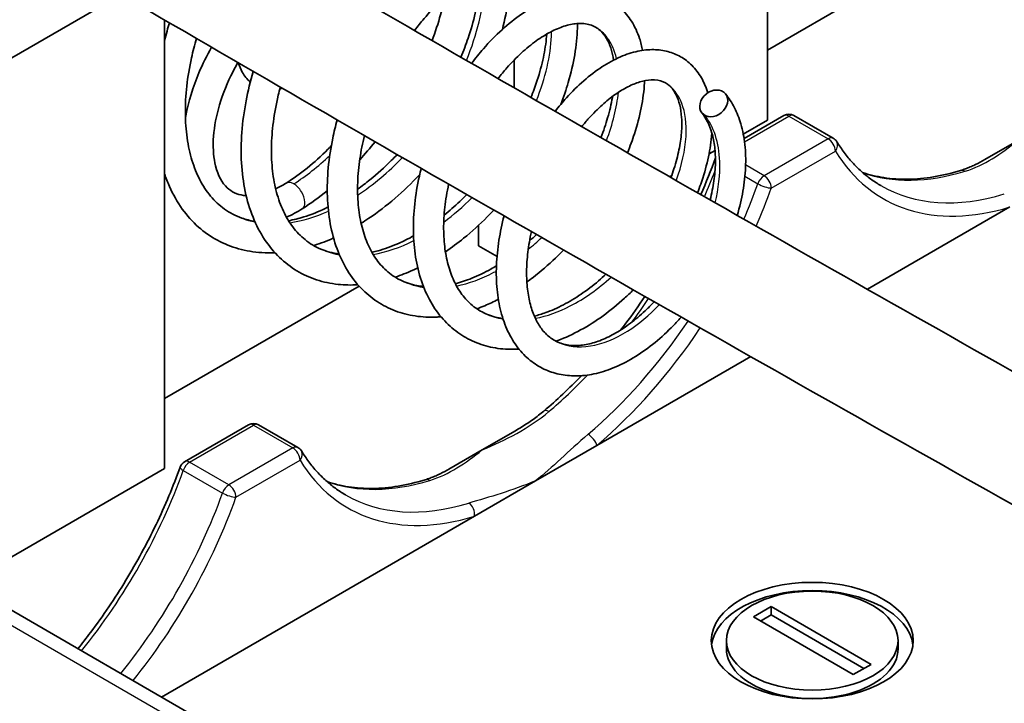
# Model space of a CAD drawing. Units: millimetres. Extents: x 1946 to 5104, y 1212 to 1774.
# Drawn here: x 2490 to 2509, y 1477 to 1490 of the extents above; entities that cross this region are included whole.
import ezdxf

# ---------------------------------------------------------------- set-up
doc = ezdxf.new("R2010")
doc.units = ezdxf.units.MM
doc.layers.add('Visible (ISO)', color=7, linetype='Continuous', lineweight=35)
doc.layers.add('Visible Narrow (ISO)', color=7, linetype='Continuous', lineweight=25)

msp = doc.modelspace()

# ---------------------------------------------------------------- linework, layer by layer
at = {"layer": 'Visible (ISO)'}
for p, q in [((2504.7654, 1488.1136), (2504.7654, 1497.8299)), ((2508.3009, 1491.5429), (2504.7654, 1489.5016)), ((2491.9555, 1490.5974), (2488.1484, 1488.3994)), ((2492.8153, 1481.2142), (2492.8153, 1490.0976)), ((2516.6033, 1462.9206), (2470.3316, 1489.6355)), ((2499.745, 1488.7521), (2499.745, 1489.3039)), ((2504.7654, 1488.1136), (2504.2835, 1487.8353)), ((2504.2987, 1487.7485), (2505.0875, 1488.2039)), ((2505.2875, 1488.2039), (2506.0654, 1487.7548)), ((2509.0558, 1487.3247), (2509.7152, 1487.7053)), ((2503.723, 1487.5118), (2503.6041, 1487.4431)), ((2502.8642, 1487.0159), (2502.8215, 1486.9913)), ((2509.5634, 1486.393), (2506.7412, 1484.7636)), ((2499.0379, 1485.6233), (2499.0379, 1486.0299)), ((2499.4038, 1485.412), (2499.0379, 1485.6233)), ((2496.6703, 1484.8279), (2492.8153, 1482.6022)), ((2504.4305, 1483.4295), (2501.3817, 1481.6692)), ((2493.2124, 1481.3478), (2494.4809, 1482.0802)), ((2494.6809, 1482.0802), (2495.4588, 1481.6311)), ((2499.1086, 1481.5816), (2499.7679, 1481.9623)), ((2501.3817, 1481.6692), (2500.1692, 1480.9692)), ((2498.4492, 1481.201), (2499.1086, 1481.5816)), ((2492.8153, 1481.2142), (2488.8666, 1478.9344)), ((2500.1692, 1480.9692), (2498.9568, 1480.2692)), ((2498.9568, 1480.2692), (2492.7557, 1476.689)), ((2504.4826, 1478.2748), (2504.8361, 1478.4789)), ((2504.8361, 1478.4789), (2506.816, 1477.3358)), ((2504.8361, 1478.4789), (2504.8361, 1478.3156)), ((2506.4625, 1477.1317), (2504.4826, 1478.2748)), ((2504.8361, 1478.3156), (2504.624, 1478.1931)), ((2506.6746, 1477.2542), (2504.8361, 1478.3156)), ((2503.9493, 1477.8053), (2503.9493, 1477.642)), ((2507.3493, 1477.8053), (2507.3493, 1477.642)), ((2506.816, 1477.3358), (2506.4625, 1477.1317))]:
    msp.add_line(p, q, dxfattribs=at)
for centre, start, end in [((2505.1875, 1488.0307), 60, 120), ((2505.9654, 1487.5816), 31.48742, 60), ((2494.5809, 1481.907), 60, 120), ((2495.3588, 1481.4579), 31.48742, 60), ((2493.3124, 1481.1746), 120, 160.2639)]:
    msp.add_arc(centre, 0.2, start, end, dxfattribs=at)
for centre, major_axis, ratio in [((2503.697, 1488.4446), (-0.2329, -0.1891), 0.7973197), ((2505.6493, 1477.8053), (2, 0), 0.5773503), ((2505.6493, 1477.8053), (1.7, 0), 0.5773503)]:
    msp.add_ellipse(centre, major_axis=major_axis, ratio=ratio, dxfattribs=at)
for major_axis, start_param, end_param in [((2, 0), 0.0707697, 3.0708229), ((-1.7, 0), 0, 3.1415927)]:
    msp.add_ellipse((2505.6493, 1477.642), major_axis=major_axis, ratio=0.5773503, start_param=start_param, end_param=end_param, dxfattribs=at)
for points, knots in [([(2478.4919, 1501.2191), (2480.9262, 1499.76), (2483.37, 1498.3061), (2488.2764, 1495.4091), (2490.739, 1493.9658), (2495.6829, 1491.09), (2498.1642, 1489.6575), (2503.1452, 1486.8031), (2505.6451, 1485.3813), (2510.6631, 1482.5485), (2513.1813, 1481.1375), (2515.7086, 1479.732)], [3.122870236, 3.122870236, 3.122870236, 3.122870236, 3.130359203, 3.130359203, 3.13784817, 3.13784817, 3.145337137, 3.145337137, 3.152826104, 3.152826104, 3.160315071, 3.160315071, 3.160315071, 3.160315071]), ([(2477.3095, 1499.2463), (2479.7481, 1497.7846), (2482.1963, 1496.3282), (2487.1113, 1493.426), (2489.5782, 1491.9802), (2494.5307, 1489.0994), (2497.0163, 1487.6644), (2502.006, 1484.805), (2504.5101, 1483.3808), (2509.5367, 1480.5432), (2512.0592, 1479.1298), (2514.5908, 1477.7219)], [3.122870236, 3.122870236, 3.122870236, 3.122870236, 3.130359203, 3.130359203, 3.13784817, 3.13784817, 3.145337137, 3.145337137, 3.152826104, 3.152826104, 3.160315071, 3.160315071, 3.160315071, 3.160315071]), ([(2500.3482, 1490.4681), (2500.3345, 1490.5267), (2500.3182, 1490.5814), (2500.2677, 1490.718), (2500.2292, 1490.7919), (2500.138, 1490.9238), (2500.0843, 1490.9787), (2499.9531, 1491.0747), (2499.8726, 1491.1105), (2499.695, 1491.1472), (2499.6004, 1491.1511), (2499.4068, 1491.1273), (2499.3112, 1491.1047), (2499.1143, 1491.0353), (2499.0134, 1490.9898), (2498.807, 1490.8758), (2498.7015, 1490.8074), (2498.4884, 1490.6484), (2498.3809, 1490.5577), (2498.1672, 1490.3554), (2498.061, 1490.2437), (2497.8935, 1490.0483), (2497.8304, 1489.9701), (2497.7688, 1489.8888)], [14.3839081, 14.3839081, 14.3839081, 14.3839081, 14.4766063, 14.4766063, 14.6346861, 14.6346861, 14.8122636, 14.8122636, 15.0300747, 15.0300747, 15.2233534, 15.2233534, 15.3843838, 15.3843838, 15.5372716, 15.5372716, 15.6888598, 15.6888598, 15.8411471, 15.8411471, 15.9945353, 15.9945353, 16.0898024, 16.0898024, 16.0898024, 16.0898024]), ([(2498.6881, 1489.3594), (2498.7413, 1489.4858), (2498.789, 1489.6118), (2498.8877, 1489.9039), (2498.934, 1490.0688), (2499.0054, 1490.3878), (2499.0306, 1490.5419), (2499.0568, 1490.8), (2499.0622, 1490.9072), (2499.0619, 1491.0092)], [7.34854352, 7.34854352, 7.34854352, 7.34854352, 7.46355892, 7.46355892, 7.61828122, 7.61828122, 7.77208955, 7.77208955, 7.88869826, 7.88869826, 7.88869826, 7.88869826]), ([(2499.5095, 1489.9095), (2499.5604, 1490.1029), (2499.599, 1490.2932), (2499.6508, 1490.669), (2499.6634, 1490.8541), (2499.6615, 1491.0698), (2499.6605, 1491.1075), (2499.6588, 1491.1448)], [7.56520672, 7.56520672, 7.56520672, 7.56520672, 7.72793516, 7.72793516, 7.89528448, 7.89528448, 7.93109549, 7.93109549, 7.93109549, 7.93109549]), ([(2502.2882, 1489.4943), (2502.2725, 1489.5754), (2502.2524, 1489.6537), (2502.1872, 1489.8523), (2502.1342, 1489.9674), (2502.0078, 1490.1668), (2501.9365, 1490.2529), (2501.7803, 1490.3952), (2501.697, 1490.4531), (2501.5199, 1490.5436), (2501.4264, 1490.5768), (2501.2286, 1490.6203), (2501.124, 1490.6297), (2500.9025, 1490.6243), (2500.7853, 1490.6074), (2500.5406, 1490.5461), (2500.413, 1490.4996), (2500.1534, 1490.3779), (2500.0215, 1490.3014), (2499.7598, 1490.1221), (2499.6301, 1490.0189), (2499.377, 1489.7895), (2499.2536, 1489.6633), (2499.0543, 1489.4351), (2498.9759, 1489.3383), (2498.8999, 1489.2376)], [20.6405538, 20.6405538, 20.6405538, 20.6405538, 20.7376992, 20.7376992, 20.8965306, 20.8965306, 21.0411573, 21.0411573, 21.1739522, 21.1739522, 21.3036876, 21.3036876, 21.4394619, 21.4394619, 21.5875223, 21.5875223, 21.7480196, 21.7480196, 21.91536, 21.91536, 22.0842703, 22.0842703, 22.2525988, 22.2525988, 22.3664971, 22.3664971, 22.3664971, 22.3664971]), ([(2498.1175, 1489.6879), (2498.181, 1489.8587), (2498.2371, 1490.0301), (2498.3178, 1490.3164), (2498.3467, 1490.4316), (2498.3719, 1490.5461)], [1.026185, 1.026185, 1.026185, 1.026185, 1.15535765, 1.15535765, 1.24264624, 1.24264624, 1.24264624, 1.24264624]), ([(2492.9141, 1490.0402), (2492.8971, 1489.986), (2492.8809, 1489.9318), (2492.8478, 1489.8158), (2492.8311, 1489.754), (2492.8153, 1489.6923)], [4.132038012, 4.132038012, 4.132038012, 4.132038012, 4.172319284, 4.172319284, 4.218081239, 4.218081239, 4.218081239, 4.218081239]), ([(2501.7123, 1489.3013), (2501.7012, 1489.38), (2501.6852, 1489.4523), (2501.6405, 1489.5989), (2501.6096, 1489.6693), (2501.5359, 1489.7945), (2501.4925, 1489.8469), (2501.3862, 1489.9411), (2501.3211, 1489.9775), (2501.1699, 1490.0233), (2501.0832, 1490.0328), (2500.9058, 1490.0183), (2500.8207, 1490.0012), (2500.6449, 1489.9445), (2500.555, 1489.9065), (2500.3701, 1489.8093), (2500.2752, 1489.7504), (2500.0828, 1489.6118), (2499.9852, 1489.5321), (2499.7904, 1489.3531), (2499.6933, 1489.2537), (2499.5395, 1489.079), (2499.4815, 1489.0089), (2499.4247, 1488.936)], [20.5975822, 20.5975822, 20.5975822, 20.5975822, 20.7221941, 20.7221941, 20.877143, 20.877143, 21.0481349, 21.0481349, 21.2632497, 21.2632497, 21.4752089, 21.4752089, 21.6389126, 21.6389126, 21.7915338, 21.7915338, 21.9422574, 21.9422574, 22.0936629, 22.0936629, 22.2463075, 22.2463075, 22.3410089, 22.3410089, 22.3410089, 22.3410089]), ([(2500.6656, 1488.4235), (2500.7224, 1488.5695), (2500.7722, 1488.7152), (2500.8698, 1489.0458), (2500.9127, 1489.2297), (2500.9733, 1489.5894), (2500.9908, 1489.7651), (2500.9959, 1489.9649), (2500.9962, 1489.9953), (2500.9961, 1490.0256)], [13.68371702, 13.68371702, 13.68371702, 13.68371702, 13.81291232, 13.81291232, 13.97985918, 13.97985918, 14.14767967, 14.14767967, 14.17811745, 14.17811745, 14.17811745, 14.17811745]), ([(2493.4475, 1489.7307), (2493.4105, 1489.6027), (2493.378, 1489.4748), (2493.3086, 1489.1582), (2493.2775, 1488.9704), (2493.2369, 1488.604), (2493.2273, 1488.4254), (2493.2296, 1488.0815), (2493.2415, 1487.9164), (2493.2857, 1487.603), (2493.3181, 1487.4549), (2493.4023, 1487.178), (2493.4543, 1487.0494), (2493.5772, 1486.8123), (2493.6486, 1486.7047), (2493.8112, 1486.51), (2493.9033, 1486.4244), (2494.109, 1486.2778), (2494.2235, 1486.2181), (2494.4286, 1486.1451), (2494.5143, 1486.123), (2494.6038, 1486.108)], [4.1674361, 4.1674361, 4.1674361, 4.1674361, 4.2714875, 4.2714875, 4.4267599, 4.4267599, 4.5815584, 4.5815584, 4.7360461, 4.7360461, 4.8908738, 4.8908738, 5.0476323, 5.0476323, 5.2094187, 5.2094187, 5.3805167, 5.3805167, 5.5612095, 5.5612095, 5.6806744, 5.6806744, 5.6806744, 5.6806744]), ([(2500.0752, 1488.5625), (2500.0976, 1488.6175), (2500.1189, 1488.6724), (2500.1965, 1488.883), (2500.2445, 1489.0371), (2500.3208, 1489.336), (2500.3492, 1489.4807), (2500.3772, 1489.6868), (2500.3841, 1489.7529), (2500.3888, 1489.8172)], [13.65799325, 13.65799325, 13.65799325, 13.65799325, 13.71207754, 13.71207754, 13.86663214, 13.86663214, 14.02024166, 14.02024166, 14.09527696, 14.09527696, 14.09527696, 14.09527696]), ([(2493.2301, 1488.1614), (2493.2323, 1488.1736), (2493.2345, 1488.1858), (2493.2894, 1488.4793), (2493.3781, 1488.7673), (2493.5704, 1489.2212), (2493.655, 1489.3912), (2493.7494, 1489.5556)], [4.98016872, 4.98016872, 4.98016872, 4.98016872, 4.9947869, 4.9947869, 5.33188903, 5.33188903, 5.5384443, 5.5384443, 5.5384443, 5.5384443]), ([(2503.5796, 1488.6545), (2503.5472, 1488.7594), (2503.5051, 1488.8584), (2503.3998, 1489.0416), (2503.3364, 1489.1257), (2503.1961, 1489.2652), (2503.1211, 1489.3225), (2502.9615, 1489.4133), (2502.8774, 1489.4474), (2502.6995, 1489.4948), (2502.6056, 1489.5073), (2502.4064, 1489.5109), (2502.3009, 1489.4999), (2502.0793, 1489.4532), (2501.9631, 1489.4152), (2501.7251, 1489.3124), (2501.6034, 1489.2462), (2501.361, 1489.0883), (2501.2403, 1488.9963), (2501.0043, 1488.79), (2500.8889, 1488.6758), (2500.7015, 1488.468), (2500.6274, 1488.3795), (2500.5555, 1488.2871)], [27.0126313, 27.0126313, 27.0126313, 27.0126313, 27.1569335, 27.1569335, 27.3023829, 27.3023829, 27.4341128, 27.4341128, 27.5609955, 27.5609955, 27.6926329, 27.6926329, 27.8364444, 27.8364444, 27.9944247, 27.9944247, 28.1615143, 28.1615143, 28.331265, 28.331265, 28.5011539, 28.5011539, 28.6166175, 28.6166175, 28.6166175, 28.6166175]), ([(2494.4339, 1486.617), (2494.4164, 1486.6182), (2494.3993, 1486.62), (2494.2514, 1486.6409), (2494.1479, 1486.6908), (2493.9586, 1486.8688), (2493.8753, 1487.0117), (2493.7899, 1487.3547), (2493.7737, 1487.5299), (2493.792, 1487.9139), (2493.8256, 1488.122), (2493.9423, 1488.553), (2494.0259, 1488.7759), (2494.1732, 1489.0815), (2494.2194, 1489.169), (2494.2686, 1489.2548)], [3.6968743, 3.6968743, 3.6968743, 3.6968743, 3.7429382, 3.7429382, 4.1067811, 4.1067811, 4.5108481, 4.5108481, 4.8134369, 4.8134369, 5.1118466, 5.1118466, 5.4142269, 5.4142269, 5.5374874, 5.5374874, 5.5374874, 5.5374874]), ([(2494.516, 1488.8664), (2494.5154, 1488.8669), (2494.5149, 1488.8674), (2494.4487, 1488.9228), (2494.3953, 1488.9902), (2494.3231, 1489.1214), (2494.2991, 1489.1833), (2494.282, 1489.247)], [10.35376375, 10.35376375, 10.35376375, 10.35376375, 10.35585139, 10.35585139, 10.59075974, 10.59075974, 10.77840084, 10.77840084, 10.77840084, 10.77840084]), ([(2494.5745, 1489.0776), (2494.5171, 1488.8834), (2494.4694, 1488.6882), (2494.3917, 1488.2842), (2494.3634, 1488.0756), (2494.3327, 1487.6653), (2494.3302, 1487.4636), (2494.3522, 1487.0726), (2494.3766, 1486.8832), (2494.4526, 1486.5225), (2494.504, 1486.3511), (2494.6328, 1486.0325), (2494.7096, 1485.8848), (2494.8857, 1485.6189), (2494.9842, 1485.4998), (2495.1992, 1485.2927), (2495.3149, 1485.2037), (2495.561, 1485.0558), (2495.6912, 1484.9964), (2495.9648, 1484.9063), (2496.1084, 1484.8759), (2496.3841, 1484.8469), (2496.5153, 1484.8446), (2496.6481, 1484.853)], [10.4326116, 10.4326116, 10.4326116, 10.4326116, 10.5859866, 10.5859866, 10.7519733, 10.7519733, 10.918288, 10.918288, 11.0844275, 11.0844275, 11.2490564, 11.2490564, 11.4098707, 11.4098707, 11.5647099, 11.5647099, 11.7137752, 11.7137752, 11.8602695, 11.8602695, 12.0086057, 12.0086057, 12.1379942, 12.1379942, 12.1379942, 12.1379942]), ([(2502.8494, 1486.9754), (2502.8711, 1487.0338), (2502.8912, 1487.0919), (2502.9506, 1487.2771), (2502.9834, 1487.4019), (2503.0325, 1487.6409), (2503.0489, 1487.7553), (2503.0661, 1487.9699), (2503.067, 1488.0703), (2503.0551, 1488.2546), (2503.0423, 1488.3385), (2503.0055, 1488.4891), (2502.9813, 1488.5553), (2502.9231, 1488.6725), (2502.8887, 1488.7217), (2502.8052, 1488.8106), (2502.7551, 1488.8454), (2502.6302, 1488.8983), (2502.551, 1488.9129), (2502.3879, 1488.9053), (2502.3131, 1488.8926), (2502.158, 1488.8461), (2502.0788, 1488.8144), (2501.9153, 1488.7317), (2501.831, 1488.681), (2501.6592, 1488.5606), (2501.5717, 1488.4909), (2501.3964, 1488.3333), (2501.3086, 1488.2454), (2501.1751, 1488.0973), (2501.1283, 1488.0424), (2501.0821, 1487.9855)], [26.2943269, 26.2943269, 26.2943269, 26.2943269, 26.363324, 26.363324, 26.5164577, 26.5164577, 26.6682399, 26.6682399, 26.8185529, 26.8185529, 26.9681307, 26.9681307, 27.1201561, 27.1201561, 27.2846482, 27.2846482, 27.4909916, 27.4909916, 27.7310611, 27.7310611, 27.8978784, 27.8978784, 28.0500265, 28.0500265, 28.1996866, 28.1996866, 28.3500566, 28.3500566, 28.5014346, 28.5014346, 28.5845409, 28.5845409, 28.5845409, 28.5845409]), ([(2501.9883, 1487.4671), (2502.0397, 1487.5926), (2502.0857, 1487.7181), (2502.1823, 1488.0168), (2502.2275, 1488.1893), (2502.2944, 1488.5274), (2502.316, 1488.6931), (2502.326, 1488.8661), (2502.3267, 1488.8792), (2502.3273, 1488.8922)], [19.94662047, 19.94662047, 19.94662047, 19.94662047, 20.06614391, 20.06614391, 20.23351906, 20.23351906, 20.40187454, 20.40187454, 20.41567086, 20.41567086, 20.41567086, 20.41567086]), ([(2495.1105, 1488.7676), (2495.0958, 1488.713), (2495.082, 1488.6585), (2495.0272, 1488.4265), (2494.9947, 1488.2502), (2494.9499, 1487.9052), (2494.9374, 1487.7365), (2494.9324, 1487.411), (2494.9399, 1487.2542), (2494.974, 1486.9559), (2495.0007, 1486.8144), (2495.0721, 1486.549), (2495.1171, 1486.4253), (2495.2244, 1486.1965), (2495.2872, 1486.0919), (2495.4309, 1485.9017), (2495.5126, 1485.8173), (2495.6961, 1485.6697), (2495.7989, 1485.6081), (2496.0216, 1485.5135), (2496.1418, 1485.4805), (2496.2718, 1485.4627), (2496.2732, 1485.4625), (2496.2745, 1485.4624)], [10.4732258, 10.4732258, 10.4732258, 10.4732258, 10.5207569, 10.5207569, 10.6758444, 10.6758444, 10.8304305, 10.8304305, 10.9846231, 10.9846231, 11.138969, 11.138969, 11.2948779, 11.2948779, 11.4552207, 11.4552207, 11.6244449, 11.6244449, 11.8047935, 11.8047935, 11.9861622, 11.9861622, 11.9880962, 11.9880962, 11.9880962, 11.9880962]), ([(2501.4624, 1487.7678), (2501.5142, 1487.9004), (2501.5588, 1488.0317), (2501.6355, 1488.2984), (2501.6665, 1488.4335), (2501.6897, 1488.5695), (2501.6908, 1488.576), (2501.6918, 1488.5824)], [19.97271131, 19.97271131, 19.97271131, 19.97271131, 20.11480923, 20.11480923, 20.26819764, 20.26819764, 20.27589337, 20.27589337, 20.27589337, 20.27589337]), ([(2504.1646, 1486.226), (2504.2114, 1486.3869), (2504.2488, 1486.5475), (2504.3039, 1486.8662), (2504.3213, 1487.0243), (2504.3346, 1487.3326), (2504.3303, 1487.4829), (2504.2991, 1487.771), (2504.2724, 1487.9088), (2504.2008, 1488.151), (2504.1592, 1488.2574), (2504.058, 1488.4566), (2503.9984, 1488.5495), (2503.9299, 1488.6338)], [32.55855247, 32.55855247, 32.55855247, 32.55855247, 32.72393468, 32.72393468, 32.8914114, 32.8914114, 33.05916323, 33.05916323, 33.22560781, 33.22560781, 33.36796473, 33.36796473, 33.51032164, 33.51032164, 33.51032164, 33.51032164]), ([(2496.2372, 1488.117), (2496.2043, 1487.9977), (2496.1752, 1487.8783), (2496.1089, 1487.5615), (2496.0788, 1487.3647), (2496.0426, 1486.9766), (2496.0364, 1486.7854), (2496.0493, 1486.4133), (2496.0683, 1486.2325), (2496.1319, 1485.8867), (2496.1764, 1485.7216), (2496.2902, 1485.4132), (2496.3589, 1485.2696), (2496.5183, 1485.0092), (2496.6081, 1484.8917), (2496.8053, 1484.6859), (2496.9118, 1484.5967), (2497.139, 1484.4465), (2497.2593, 1484.3851), (2497.5125, 1484.2891), (2497.6454, 1484.2548), (2497.9231, 1484.2132), (2498.0681, 1484.2067), (2498.2412, 1484.2155), (2498.2674, 1484.2172), (2498.2936, 1484.2194)], [16.734913, 16.734913, 16.734913, 16.734913, 16.8352898, 16.8352898, 17.0016563, 17.0016563, 17.1683968, 17.1683968, 17.3350794, 17.3350794, 17.5004695, 17.5004695, 17.6623052, 17.6623052, 17.818204, 17.818204, 17.9678782, 17.9678782, 18.1141535, 18.1141535, 18.2614532, 18.2614532, 18.4135493, 18.4135493, 18.4405288, 18.4405288, 18.4405288, 18.4405288]), ([(2503.6263, 1486.5325), (2503.6586, 1486.6605), (2503.6835, 1486.7866), (2503.7181, 1487.0306), (2503.7279, 1487.1487), (2503.7328, 1487.3733), (2503.7279, 1487.48), (2503.7046, 1487.6797), (2503.6861, 1487.7727), (2503.6149, 1488.0216), (2503.5462, 1488.1545), (2503.4642, 1488.2555)], [32.61331411, 32.61331411, 32.61331411, 32.61331411, 32.76542524, 32.76542524, 32.9168851, 32.9168851, 33.06761773, 33.06761773, 33.21855691, 33.21855691, 33.51032164, 33.51032164, 33.51032164, 33.51032164]), ([(2496.7762, 1487.8063), (2496.7388, 1487.6538), (2496.709, 1487.5022), (2496.6631, 1487.1919), (2496.6483, 1487.0337), (2496.6374, 1486.7275), (2496.6411, 1486.5796), (2496.6663, 1486.2974), (2496.6878, 1486.1631), (2496.7477, 1485.9106), (2496.7862, 1485.7924), (2496.8793, 1485.5731), (2496.9341, 1485.4724), (2497.0603, 1485.2882), (2497.1323, 1485.2058), (2497.2947, 1485.0593), (2497.3862, 1484.997), (2497.5865, 1484.8972), (2497.696, 1484.8602), (2497.8566, 1484.8293), (2497.9007, 1484.8229), (2497.9458, 1484.8185)], [16.7820007, 16.7820007, 16.7820007, 16.7820007, 16.9248965, 16.9248965, 17.079247, 17.079247, 17.23313, 17.23313, 17.3869997, 17.3869997, 17.5420992, 17.5420992, 17.7010639, 17.7010639, 17.8683333, 17.8683333, 18.047695, 18.047695, 18.2317884, 18.2317884, 18.299134, 18.299134, 18.299134, 18.299134]), ([(2503.3768, 1486.6747), (2503.3992, 1486.7316), (2503.4204, 1486.7885), (2503.4972, 1487.0071), (2503.5437, 1487.1677), (2503.6152, 1487.4835), (2503.64, 1487.6386), (2503.6557, 1487.8148), (2503.6576, 1487.8407), (2503.6593, 1487.8665)], [26.26262013, 26.26262013, 26.26262013, 26.26262013, 26.32138965, 26.32138965, 26.48928691, 26.48928691, 26.65827128, 26.65827128, 26.6876197, 26.6876197, 26.6876197, 26.6876197]), ([(2495.2264, 1486.8668), (2495.3647, 1486.9538), (2495.5038, 1487.0535), (2495.7809, 1487.2772), (2495.9189, 1487.4016), (2496.0758, 1487.5585), (2496.098, 1487.5811), (2496.1201, 1487.6039)], [0, 0, 0, 0, 0.15215777, 0.15215777, 0.30615962, 0.30615962, 0.33161315, 0.33161315, 0.33161315, 0.33161315]), ([(2506.1359, 1487.6861), (2506.1822, 1487.6105), (2506.2311, 1487.5382), (2506.3337, 1487.4008), (2506.3875, 1487.3356), (2506.4997, 1487.2122), (2506.5582, 1487.154), (2506.6795, 1487.0449), (2506.7425, 1486.994), (2506.8727, 1486.8993), (2506.94, 1486.8556), (2507.0094, 1486.8155)], [3.62306794, 3.62306794, 3.62306794, 3.62306794, 3.68385252, 3.68385252, 3.74463709, 3.74463709, 3.80542167, 3.80542167, 3.86620624, 3.86620624, 3.92699082, 3.92699082, 3.92699082, 3.92699082]), ([(2496.6404, 1486.7444), (2496.7231, 1486.8036), (2496.8053, 1486.8664), (2497.0299, 1487.0489), (2497.1705, 1487.1757), (2497.3465, 1487.3508), (2497.3861, 1487.3913), (2497.4252, 1487.4325)], [6.44256248, 6.44256248, 6.44256248, 6.44256248, 6.53052448, 6.53052448, 6.68547704, 6.68547704, 6.73102567, 6.73102567, 6.73102567, 6.73102567]), ([(2509.0558, 1487.3247), (2509.0255, 1487.3072), (2508.995, 1487.2903), (2508.9338, 1487.2579), (2508.9031, 1487.2424), (2508.8411, 1487.2127), (2508.8099, 1487.1986), (2508.747, 1487.172), (2508.7153, 1487.1594), (2508.6512, 1487.1359), (2508.6188, 1487.125), (2508.5859, 1487.115)], [0.093395237, 0.093395237, 0.093395237, 0.093395237, 0.109349989, 0.109349989, 0.125304742, 0.125304742, 0.141259495, 0.141259495, 0.157214248, 0.157214248, 0.173169001, 0.173169001, 0.173169001, 0.173169001]), ([(2497.9023, 1487.1581), (2497.8893, 1487.1068), (2497.8769, 1487.0555), (2497.824, 1486.8193), (2497.7929, 1486.6346), (2497.7528, 1486.2695), (2497.7439, 1486.0891), (2497.7494, 1485.7371), (2497.7638, 1485.5655), (2497.8168, 1485.2361), (2497.8552, 1485.0782), (2497.9554, 1484.7819), (2498.0168, 1484.6432), (2498.1607, 1484.3903), (2498.2423, 1484.2755), (2498.4226, 1484.0729), (2498.5205, 1483.9844), (2498.7297, 1483.8339), (2498.8406, 1483.7713), (2499.0743, 1483.6715), (2499.197, 1483.6343), (2499.4536, 1483.5847), (2499.5877, 1483.5731), (2499.7619, 1483.5748), (2499.8002, 1483.5762), (2499.8385, 1483.5785)], [23.0393401, 23.0393401, 23.0393401, 23.0393401, 23.0856177, 23.0856177, 23.2524371, 23.2524371, 23.4196693, 23.4196693, 23.5869428, 23.5869428, 23.7531087, 23.7531087, 23.9159518, 23.9159518, 24.0729206, 24.0729206, 24.2232952, 24.2232952, 24.369516, 24.369516, 24.5159445, 24.5159445, 24.6666775, 24.6666775, 24.708832, 24.708832, 24.708832, 24.708832]), ([(2506.6426, 1487.0784), (2506.7791, 1487.0319), (2506.9217, 1486.9971), (2507.2228, 1486.951), (2507.3816, 1486.9403), (2507.7098, 1486.9451), (2507.8792, 1486.9606), (2508.2267, 1487.018), (2508.4048, 1487.0599), (2508.5859, 1487.115)], [4.04066003, 4.04066003, 4.04066003, 4.04066003, 4.14825596, 4.14825596, 4.25888853, 4.25888853, 4.3695211, 4.3695211, 4.48015367, 4.48015367, 4.48015367, 4.48015367]), ([(2492.8153, 1487.0511), (2492.8443, 1486.9655), (2492.8766, 1486.8823), (2492.9841, 1486.6404), (2493.0695, 1486.4898), (2493.2636, 1486.2204), (2493.3713, 1486.1007), (2493.605, 1485.8942), (2493.7304, 1485.8064), (2493.9964, 1485.6626), (2494.1368, 1485.6062), (2494.4318, 1485.524), (2494.5865, 1485.4987), (2494.83, 1485.4841), (2494.9162, 1485.4836), (2495.0031, 1485.4874)], [4.91903478, 4.91903478, 4.91903478, 4.91903478, 4.99868777, 4.99868777, 5.1584585, 5.1584585, 5.31226368, 5.31226368, 5.46083844, 5.46083844, 5.60772877, 5.60772877, 5.7572466, 5.7572466, 5.83766755, 5.83766755, 5.83766755, 5.83766755]), ([(2496.7102, 1486.0698), (2496.7613, 1486.1015), (2496.8121, 1486.1344), (2497.0399, 1486.2876), (2497.2138, 1486.4204), (2497.5508, 1486.7089), (2497.7139, 1486.8646), (2497.8706, 1487.0302), (2497.8711, 1487.0307), (2497.8716, 1487.0313)], [6.35547613, 6.35547613, 6.35547613, 6.35547613, 6.40277031, 6.40277031, 6.568772, 6.568772, 6.73449673, 6.73449673, 6.73504495, 6.73504495, 6.73504495, 6.73504495]), ([(2498.445, 1486.8463), (2498.4279, 1486.7678), (2498.4129, 1486.6896), (2498.3756, 1486.4623), (2498.3593, 1486.3149), (2498.3438, 1486.0291), (2498.3444, 1485.8906), (2498.3621, 1485.6257), (2498.3792, 1485.4993), (2498.4289, 1485.2609), (2498.4616, 1485.1489), (2498.5417, 1484.9405), (2498.5893, 1484.8444), (2498.6994, 1484.6678), (2498.7625, 1484.5882), (2498.9053, 1484.4451), (2498.9859, 1484.3832), (2499.1645, 1484.2805), (2499.2631, 1484.2407), (2499.4178, 1484.2018), (2499.4678, 1484.1924), (2499.5194, 1484.1858)], [23.0946233, 23.0946233, 23.0946233, 23.0946233, 23.1744651, 23.1744651, 23.3285478, 23.3285478, 23.4820969, 23.4820969, 23.6354847, 23.6354847, 23.7898076, 23.7898076, 23.9474733, 23.9474733, 24.112801, 24.112801, 24.2906703, 24.2906703, 24.4769415, 24.4769415, 24.5616847, 24.5616847, 24.5616847, 24.5616847]), ([(2498.3553, 1486.2318), (2498.4601, 1486.3163), (2498.5634, 1486.4067), (2498.7117, 1486.5469), (2498.7585, 1486.5928), (2498.8048, 1486.6398)], [12.81411466, 12.81411466, 12.81411466, 12.81411466, 12.9353536, 12.9353536, 12.99220801, 12.99220801, 12.99220801, 12.99220801]), ([(2495.2734, 1486.1214), (2495.3723, 1486.1396), (2495.4736, 1486.1648), (2495.7192, 1486.2412), (2495.865, 1486.2989), (2496.0266, 1486.3764), (2496.0411, 1486.3834), (2496.0556, 1486.3906)], [5.95340818, 5.95340818, 5.95340818, 5.95340818, 6.06584377, 6.06584377, 6.22145263, 6.22145263, 6.23678042, 6.23678042, 6.23678042, 6.23678042]), ([(2498.3813, 1485.5051), (2498.5038, 1485.588), (2498.6245, 1485.6777), (2498.9038, 1485.904), (2499.0602, 1486.0457), (2499.2545, 1486.241), (2499.2981, 1486.2862), (2499.3411, 1486.3321)], [12.69589866, 12.69589866, 12.69589866, 12.69589866, 12.81787882, 12.81787882, 12.98409784, 12.98409784, 13.03298371, 13.03298371, 13.03298371, 13.03298371]), ([(2499.5426, 1486.2167), (2499.501, 1486.0553), (2499.4674, 1485.8941), (2499.4162, 1485.5663), (2499.3995, 1485.3999), (2499.3865, 1485.0744), (2499.3902, 1484.9153), (2499.4191, 1484.6085), (2499.4442, 1484.4609), (2499.5161, 1484.1823), (2499.5626, 1484.0512), (2499.676, 1483.8117), (2499.7419, 1483.7026), (2499.8901, 1483.5115), (2499.971, 1483.4282), (2500.1447, 1483.2882), (2500.2364, 1483.2304), (2500.4294, 1483.1389), (2500.5304, 1483.1047), (2500.7417, 1483.0589), (2500.8521, 1483.0478), (2501.0827, 1483.0487), (2501.2029, 1483.0621), (2501.4512, 1483.1138), (2501.5793, 1483.1535), (2501.8388, 1483.2587), (2501.9702, 1483.3249), (2502.2311, 1483.4811), (2502.3605, 1483.5714), (2502.6133, 1483.7724), (2502.7366, 1483.8832), (2502.9226, 1484.07), (2502.9883, 1484.1401), (2503.0523, 1484.2126)], [29.3485504, 29.3485504, 29.3485504, 29.3485504, 29.5079332, 29.5079332, 29.6764068, 29.6764068, 29.8454918, 29.8454918, 30.0144045, 30.0144045, 30.1807798, 30.1807798, 30.3404275, 30.3404275, 30.4901164, 30.4901164, 30.6315069, 30.6315069, 30.7703244, 30.7703244, 30.9129803, 30.9129803, 31.0639988, 31.0639988, 31.2240303, 31.2240303, 31.3899499, 31.3899499, 31.5579199, 31.5579199, 31.7255013, 31.7255013, 31.8197618, 31.8197618, 31.8197618, 31.8197618]), ([(2495.772, 1485.6293), (2495.7741, 1485.63), (2495.7761, 1485.6306), (2495.9072, 1485.6724), (2496.0363, 1485.7219), (2496.1649, 1485.7791)], [6.07095118, 6.07095118, 6.07095118, 6.07095118, 6.0727743, 6.0727743, 6.18923576, 6.18923576, 6.18923576, 6.18923576]), ([(2496.9246, 1485.4964), (2496.9651, 1485.5051), (2497.0059, 1485.5151), (2497.179, 1485.5621), (2497.3143, 1485.6103), (2497.55, 1485.714), (2497.6496, 1485.7637), (2497.7492, 1485.8193)], [12.26783406, 12.26783406, 12.26783406, 12.26783406, 12.31649673, 12.31649673, 12.47234736, 12.47234736, 12.58464299, 12.58464299, 12.58464299, 12.58464299]), ([(2500.0851, 1485.906), (2500.0811, 1485.888), (2500.0773, 1485.8701), (2500.0452, 1485.7153), (2500.0239, 1485.5804), (2499.9961, 1485.3188), (2499.9895, 1485.1922), (2499.9905, 1484.9504), (2499.998, 1484.8353), (2500.0264, 1484.6191), (2500.0471, 1484.518), (2500.1005, 1484.3312), (2500.1332, 1484.2457), (2500.2095, 1484.09), (2500.2535, 1484.0204), (2500.3536, 1483.895), (2500.4104, 1483.8409), (2500.5412, 1483.7468), (2500.6164, 1483.7097), (2500.781, 1483.66), (2500.8704, 1483.6473), (2501.0522, 1483.6491), (2501.1423, 1483.6602), (2501.3253, 1483.7033), (2501.4174, 1483.7337), (2501.6047, 1483.8133), (2501.6996, 1483.862), (2501.8913, 1483.9772), (2501.9879, 1484.0437), (2502.1809, 1484.1936), (2502.2772, 1484.2773), (2502.4211, 1484.4158), (2502.4699, 1484.4654), (2502.518, 1484.5168)], [29.4083718, 29.4083718, 29.4083718, 29.4083718, 29.4285092, 29.4285092, 29.5824355, 29.5824355, 29.73537, 29.73537, 29.8873086, 29.8873086, 30.0387945, 30.0387945, 30.1916024, 30.1916024, 30.3500915, 30.3500915, 30.5233253, 30.5233253, 30.7214062, 30.7214062, 30.9173396, 30.9173396, 31.0855464, 31.0855464, 31.240921, 31.240921, 31.3921141, 31.3921141, 31.5425227, 31.5425227, 31.693951, 31.693951, 31.7730778, 31.7730778, 31.7730778, 31.7730778]), ([(2499.9951, 1484.9083), (2500.0361, 1484.9377), (2500.0768, 1484.9679), (2500.2706, 1485.1163), (2500.4199, 1485.2446), (2500.6176, 1485.4337), (2500.671, 1485.4867), (2500.7234, 1485.5409)], [19.02426516, 19.02426516, 19.02426516, 19.02426516, 19.0682242, 19.0682242, 19.23499826, 19.23499826, 19.29785082, 19.29785082, 19.29785082, 19.29785082]), ([(2497.3867, 1485.0026), (2497.5027, 1485.0415), (2497.6187, 1485.0874), (2497.7669, 1485.1547), (2497.7998, 1485.1701), (2497.8325, 1485.1861)], [12.37462884, 12.37462884, 12.37462884, 12.37462884, 12.48550391, 12.48550391, 12.51708265, 12.51708265, 12.51708265, 12.51708265]), ([(2498.5775, 1484.8743), (2498.6839, 1484.9012), (2498.7929, 1484.9369), (2499.0287, 1485.0313), (2499.1557, 1485.0924), (2499.3195, 1485.1846), (2499.3561, 1485.206), (2499.3927, 1485.2283)], [18.58729644, 18.58729644, 18.58729644, 18.58729644, 18.7233524, 18.7233524, 18.87747786, 18.87747786, 18.92181756, 18.92181756, 18.92181756, 18.92181756]), ([(2500.1422, 1484.2313), (2500.2168, 1484.2499), (2500.2927, 1484.2731), (2500.4845, 1484.3423), (2500.6013, 1484.3939), (2500.8356, 1484.5162), (2500.9529, 1484.5869), (2501.1857, 1484.7457), (2501.301, 1484.8339), (2501.4639, 1484.9723), (2501.5134, 1485.0163), (2501.5623, 1485.0617)], [24.87173276, 24.87173276, 24.87173276, 24.87173276, 24.97501416, 24.97501416, 25.12900815, 25.12900815, 25.28232847, 25.28232847, 25.43589657, 25.43589657, 25.50405625, 25.50405625, 25.50405625, 25.50405625]), ([(2500.5715, 1483.7359), (2500.5828, 1483.7399), (2500.5941, 1483.744), (2500.7584, 1483.8054), (2500.9107, 1483.8757), (2501.212, 1484.0404), (2501.3609, 1484.135), (2501.6516, 1484.3451), (2501.7933, 1484.4606), (2501.9895, 1484.6388), (2502.0481, 1484.6946), (2502.1056, 1484.7518)], [24.97432832, 24.97432832, 24.97432832, 24.97432832, 24.98655274, 24.98655274, 25.15269803, 25.15269803, 25.32006101, 25.32006101, 25.48746108, 25.48746108, 25.56040993, 25.56040993, 25.56040993, 25.56040993]), ([(2501.8521, 1483.9547), (2501.8868, 1483.9994), (2501.9213, 1484.0444), (2502.0858, 1484.2625), (2502.2124, 1484.4399), (2502.3347, 1484.6212)], [5.26386577, 5.26386577, 5.26386577, 5.26386577, 5.28745858, 5.28745858, 5.37736339, 5.37736339, 5.37736339, 5.37736339]), ([(2499.0025, 1484.3773), (2499.0556, 1484.3961), (2499.1086, 1484.4165), (2499.2515, 1484.4755), (2499.341, 1484.5169), (2499.43, 1484.5622)], [18.68130721, 18.68130721, 18.68130721, 18.68130721, 18.73526808, 18.73526808, 18.82685295, 18.82685295, 18.82685295, 18.82685295]), ([(2500.3328, 1482.3523), (2500.2989, 1482.3234), (2500.2638, 1482.2951), (2500.192, 1482.2396), (2500.1553, 1482.2124), (2500.0806, 1482.1593), (2500.0426, 1482.1333), (2499.9656, 1482.0825), (2499.9266, 1482.0577), (2499.8478, 1482.0092), (2499.808, 1481.9854), (2499.7679, 1481.9623)], [0.330495783, 0.330495783, 0.330495783, 0.330495783, 0.346450536, 0.346450536, 0.362405289, 0.362405289, 0.378360041, 0.378360041, 0.394314794, 0.394314794, 0.410269547, 0.410269547, 0.410269547, 0.410269547]), ([(2495.5293, 1481.5624), (2495.5756, 1481.4867), (2495.6245, 1481.4145), (2495.7271, 1481.2771), (2495.7809, 1481.2118), (2495.8931, 1481.0885), (2495.9516, 1481.0303), (2496.0729, 1480.9212), (2496.1359, 1480.8703), (2496.2661, 1480.7756), (2496.3334, 1480.7319), (2496.4028, 1480.6918)], [3.62306794, 3.62306794, 3.62306794, 3.62306794, 3.68385252, 3.68385252, 3.74463709, 3.74463709, 3.80542167, 3.80542167, 3.86620624, 3.86620624, 3.92699082, 3.92699082, 3.92699082, 3.92699082]), ([(2491.0987, 1477.6457), (2491.1835, 1477.7505), (2491.2669, 1477.8573), (2491.5974, 1478.2955), (2491.8322, 1478.6418), (2492.2673, 1479.3577), (2492.4675, 1479.7272), (2492.8275, 1480.4785), (2492.9872, 1480.8602), (2493.1242, 1481.2421)], [5.23092002, 5.23092002, 5.23092002, 5.23092002, 5.28745858, 5.28745858, 5.45887573, 5.45887573, 5.63029287, 5.63029287, 5.80171002, 5.80171002, 5.80171002, 5.80171002]), ([(2498.4492, 1481.201), (2498.4189, 1481.1834), (2498.3884, 1481.1666), (2498.3272, 1481.1342), (2498.2965, 1481.1186), (2498.2345, 1481.089), (2498.2033, 1481.0749), (2498.1404, 1481.0482), (2498.1087, 1481.0357), (2498.0446, 1481.0122), (2498.0122, 1481.0013), (2497.9793, 1480.9913)], [0.093395237, 0.093395237, 0.093395237, 0.093395237, 0.109349989, 0.109349989, 0.125304742, 0.125304742, 0.141259495, 0.141259495, 0.157214248, 0.157214248, 0.173169001, 0.173169001, 0.173169001, 0.173169001]), ([(2496.036, 1480.9547), (2496.1725, 1480.9082), (2496.3151, 1480.8734), (2496.6162, 1480.8273), (2496.775, 1480.8166), (2497.1032, 1480.8214), (2497.2726, 1480.8368), (2497.6201, 1480.8942), (2497.7982, 1480.9362), (2497.9793, 1480.9913)], [4.04066003, 4.04066003, 4.04066003, 4.04066003, 4.14825596, 4.14825596, 4.25888853, 4.25888853, 4.3695211, 4.3695211, 4.48015367, 4.48015367, 4.48015367, 4.48015367])]:
    msp.add_open_spline(points, degree=3, knots=knots, dxfattribs=at)
for points in [[(2495.1482, 1488.7458), (2495.1328, 1488.7417), (2495.1173, 1488.738), (2495.1018, 1488.7348)], [(2496.6831, 1487.3271), (2496.7875, 1487.4415), (2496.889, 1487.561), (2496.9872, 1487.6847)], [(2503.4419, 1486.6376), (2503.5469, 1486.8789), (2503.6432, 1487.1219), (2503.7305, 1487.365)], [(2495.2264, 1486.8668), (2495.1562, 1486.8226), (2495.0866, 1486.7842), (2495.0186, 1486.7517)], [(2495.5458, 1486.3589), (2495.7131, 1486.4641), (2495.8785, 1486.5836), (2496.0405, 1486.7158)], [(2495.5458, 1486.3589), (2495.4428, 1486.2941), (2495.3383, 1486.2374), (2495.233, 1486.1897)], [(2500.0487, 1485.7224), (2500.0943, 1485.7636), (2500.1394, 1485.806), (2500.1839, 1485.8494)], [(2500.3328, 1482.3523), (2500.585, 1482.5668), (2500.8331, 1482.801), (2501.0742, 1483.0523)]]:
    msp.add_open_spline(points, degree=3, dxfattribs=at)
at = {"layer": 'Visible Narrow (ISO)'}
for p, q in [((2469.9845, 1489.539), (2516.2562, 1462.824)), ((2504.3077, 1487.686), (2505.1875, 1488.194)), ((2505.1875, 1488.194), (2505.9654, 1487.7449)), ((2505.9654, 1487.7449), (2504.6968, 1487.0125)), ((2504.8383, 1486.7676), (2506.1068, 1487.5)), ((2504.6968, 1487.0125), (2504.3296, 1487.2246)), ((2504.3157, 1487.0002), (2504.5715, 1486.8525)), ((2493.3124, 1481.3379), (2494.5809, 1482.0703)), ((2494.5809, 1482.0703), (2495.3588, 1481.6212)), ((2495.3588, 1481.6212), (2494.0902, 1480.8888)), ((2494.0902, 1480.8888), (2493.3124, 1481.3379)), ((2494.2317, 1480.6439), (2495.5002, 1481.3762)), ((2493.1871, 1481.1779), (2493.9649, 1480.7288))]:
    msp.add_line(p, q, dxfattribs=at)
for centre, major_axis, ratio, start_param, end_param in [((2505.1875, 1488.0307), (-0.1, 0.1732), 0.5773503, 5.4977871, 6.2831853), ((2505.1875, 1488.0307), (0.1, 0.1732), 0.5773503, 0, 0.7853982), ((2505.9654, 1487.5816), (0.1, 0.1732), 0.5773503, 0, 0.7853982), ((2505.9654, 1487.5816), (-0.1, 0.1732), 0.5773503, 3.9269908, 5.4977871), ((2505.9654, 1487.5816), (0.1706, 0.1045), 0.7790764, 5.1127556, 6.2831853), ((2510.7758, 1493.0126), (-3.725, -6.4519), 0.5773503, 5.9792624, 6.8363482), ((2503.919, 1487.2983), (-0.1883, 0.0675), 0.2443493, 0.0199996, 0.1646757), ((2499.25, 1487.4196), (3.625, 6.2787), 0.5773503, 4.9094102, 4.9872762), ((2508.6441, 1486.9237), (-0.0582, 0.1913), 0.6947301, 5.6441787, 6.2831853), ((2504.6968, 1486.8492), (-0.1, -0.1732), 0.5773503, 3.9269908, 5.0163119), ((2504.6968, 1486.8492), (0.1, -0.1732), 0.5773503, 0.7853982, 2.3561945), ((2509.8566, 1493.5433), (-3.625, -6.2787), 0.5773503, 0.1090131, 0.5531629), ((2495.3861, 1486.6128), (-0.1597, 0.254), 0.5510114, 5.4764421, 6.2831853), ((2495.3861, 1486.6128), (0.1597, -0.254), 0.5510114, 0.7640531, 2.3348495), ((2500.0278, 1486.9705), (-3.625, -6.2787), 0.5773503, 1.7685798, 1.8747192), ((2500.1692, 1486.8888), (3.725, 6.4519), 0.5773503, 4.9050441, 5.0163119), ((2504.6968, 1486.8492), (-0.1883, 0.0675), 0.2443493, 0.9330349, 2.5038312), ((2510.6344, 1493.0942), (-3.625, -6.2787), 0.5773503, 0, 0.5531629), ((2495.3861, 1486.6128), (0.1597, -0.254), 0.5510114, 0, 0.7640531), ((2499.25, 1487.4196), (3.625, 6.2787), 0.5773503, 4.5108341, 4.5906303), ((2500.0278, 1486.9705), (-3.625, -6.2787), 0.5773503, 1.0176335, 1.4497949), ((2500.1692, 1486.8888), (3.725, 6.4519), 0.5773503, 4.1592261, 4.5948971), ((2499.25, 1487.4196), (3.625, 6.2787), 0.5773503, 4.1592261, 4.3159952), ((2500.4624, 1482.2), (-0.1296, 0.1524), 0.4289718, 5.4057738, 6.2831853), ((2494.5809, 1481.907), (-0.1, 0.1732), 0.5773503, 5.4977871, 6.2831853), ((2494.5809, 1481.907), (0.1, 0.1732), 0.5773503, 0, 0.7853982), ((2501.2402, 1481.7509), (0.1296, -0.1524), 0.4289718, 0.6933848, 2.2641812), ((2495.3588, 1481.4579), (0.1, 0.1732), 0.5773503, 0, 0.7853982), ((2495.3588, 1481.4579), (-0.1, 0.1732), 0.5773503, 3.9269908, 5.4977871), ((2495.3588, 1481.4579), (0.1706, 0.1045), 0.7790764, 5.1127556, 6.2831853), ((2493.3124, 1481.1746), (0.1, 0.1732), 0.5773503, 0.7853982, 1.8747192), ((2493.3124, 1481.1746), (-0.1, 0.1732), 0.5773503, 5.4977871, 6.2831853), ((2500.1692, 1486.8888), (-3.725, -6.4519), 0.5773503, 5.9792624, 6.8363482), ((2488.6434, 1481.2958), (3.625, 6.2787), 0.5773503, 4.4424376, 5.0163119), ((2493.3124, 1481.1746), (-0.1883, 0.0675), 0.2443493, 0, 0.9330349), ((2494.0902, 1480.7255), (-0.1, -0.1732), 0.5773503, 3.9269908, 5.0163119), ((2494.0902, 1480.7255), (0.1, -0.1732), 0.5773503, 0.7853982, 2.3561945), ((2499.25, 1487.4196), (-3.625, -6.2787), 0.5773503, 0.1090131, 0.5531629), ((2498.0375, 1480.8), (-0.0582, 0.1913), 0.6947301, 5.6441787, 6.2831853), ((2489.4212, 1480.8468), (-3.625, -6.2787), 0.5773503, 1.300845, 1.8747192), ((2494.0902, 1480.7255), (-0.1883, 0.0675), 0.2443493, 0.9330349, 2.5038312), ((2500.0278, 1486.9705), (-3.625, -6.2787), 0.5773503, 0, 0.5531629), ((2489.5626, 1480.7651), (3.725, 6.4519), 0.5773503, 4.4498584, 5.0163119), ((2498.8154, 1480.3509), (-0.0582, 0.1913), 0.6947301, 4.0733823, 5.6441787)]:
    msp.add_ellipse(centre, major_axis=major_axis, ratio=ratio, start_param=start_param, end_param=end_param, dxfattribs=at)
for points, knots in [([(2498.7975, 1489.2963), (2499.0123, 1489.8146), (2499.1578, 1490.4357), (2499.1509, 1490.957), (2499.1452, 1491.0445)], [7.36638992, 7.36638992, 7.36638992, 7.36638992, 7.85398163, 7.95710211, 7.95710211, 7.95710211, 7.95710211]), ([(2500.1845, 1488.4996), (2500.3642, 1488.9492), (2500.4741, 1489.4267), (2500.4846, 1489.8389), (2500.4848, 1489.8694)], [13.67884424, 13.67884424, 13.67884424, 13.67884424, 14.13716694, 14.17428372, 14.17428372, 14.17428372, 14.17428372]), ([(2501.7725, 1489.3309), (2501.7339, 1489.4934), (2501.6234, 1489.7424), (2501.446, 1489.9003), (2501.3577, 1489.9512)], [20.68205147, 20.68205147, 20.68205147, 20.68205147, 20.94395102, 21.14864649, 21.14864649, 21.14864649, 21.14864649]), ([(2502.9556, 1486.9124), (2503.0669, 1487.221), (2503.2609, 1488.0934), (2503.025, 1488.6808), (2502.7452, 1488.8445)], [26.3241004, 26.3241004, 26.3241004, 26.3241004, 26.7035376, 27.4307728, 27.4307728, 27.4307728, 27.4307728]), ([(2503.7258, 1486.4726), (2503.7941, 1486.7592), (2503.8733, 1487.453), (2503.6979, 1487.9884), (2503.5182, 1488.2096)], [32.63447638, 32.63447638, 32.63447638, 32.63447638, 32.98672286, 33.51032164, 33.51032164, 33.51032164, 33.51032164]), ([(2508.6767, 1487.1014), (2508.8711, 1487.1606), (2509.0465, 1487.2465), (2509.3869, 1487.452), (2509.5512, 1487.5723), (2509.7152, 1487.7053)], [-0.173169, -0.173169, -0.173169, -0.173169, -0.08606043, -0.08606043, 0.00104815, 0.00104815, 0.00104815, 0.00104815]), ([(2498.6024, 1484.8282), (2498.845, 1484.8778), (2499.1111, 1484.9751), (2499.3744, 1485.1157), (2499.3901, 1485.1243)], [18.54946842, 18.54946842, 18.54946842, 18.54946842, 18.84955592, 18.86863109, 18.86863109, 18.86863109, 18.86863109]), ([(2500.1643, 1484.188), (2500.3906, 1484.2316), (2500.9053, 1484.4129), (2501.4081, 1484.7725), (2501.6644, 1485.0048)], [24.82989675, 24.82989675, 24.82989675, 24.82989675, 25.13274123, 25.49827727, 25.49827727, 25.49827727, 25.49827727]), ([(2500.5372, 1483.7558), (2500.559, 1483.7431), (2500.9533, 1483.5348), (2501.7123, 1483.6549), (2502.4214, 1484.249), (2502.6222, 1484.459)], [30.5834664, 30.5834664, 30.5834664, 30.5834664, 30.6305284, 31.4159265, 31.7556802, 31.7556802, 31.7556802, 31.7556802]), ([(2499.073, 1484.3349), (2499.1057, 1484.3158), (2499.2464, 1484.242), (2499.401, 1484.1947), (2499.5247, 1484.1737)], [24.28973123, 24.28973123, 24.28973123, 24.28973123, 24.34734307, 24.53152315, 24.53152315, 24.53152315, 24.53152315]), ([(2499.1086, 1481.5816), (2499.3389, 1481.6763), (2499.5701, 1481.7843), (2500.0176, 1482.0337), (2500.2354, 1482.1747), (2500.4299, 1482.3401)], [-0.50471293, -0.50471293, -0.50471293, -0.50471293, -0.41760436, -0.41760436, -0.33049578, -0.33049578, -0.33049578, -0.33049578]), ([(2501.2077, 1481.891), (2501.0132, 1481.7256), (2500.8379, 1481.5601), (2500.4975, 1481.2489), (2500.3332, 1481.1022), (2500.1692, 1480.9692)], [-0.17316715, -0.17316715, -0.17316715, -0.17316715, -0.08605902, -0.08605902, 0.00104911, 0.00104911, 0.00104911, 0.00104911]), ([(2498.0701, 1480.9777), (2498.2645, 1481.0368), (2498.4399, 1481.1228), (2498.7803, 1481.3283), (2498.9446, 1481.4486), (2499.1086, 1481.5816)], [-0.173169, -0.173169, -0.173169, -0.173169, -0.08606043, -0.08606043, 0.00104815, 0.00104815, 0.00104815, 0.00104815]), ([(2500.1692, 1480.9692), (2499.9388, 1480.8746), (2499.7077, 1480.7929), (2499.2602, 1480.6492), (2499.0424, 1480.5878), (2498.8479, 1480.5286)], [-0.50473147, -0.50473147, -0.50473147, -0.50473147, -0.41762334, -0.41762334, -0.33051521, -0.33051521, -0.33051521, -0.33051521])]:
    msp.add_open_spline(points, degree=3, knots=knots, dxfattribs=at)
for points in [[(2501.5715, 1487.7051), (2501.6992, 1488.0395), (2501.7791, 1488.3668), (2501.8075, 1488.6632)], [(2495.3766, 1486.8521), (2495.6184, 1487.0041), (2495.8585, 1487.1932), (2496.089, 1487.4117)], [(2496.6421, 1486.6269), (2496.9518, 1486.8311), (2497.253, 1487.0843), (2497.5309, 1487.3719)], [(2498.3479, 1486.0946), (2498.542, 1486.2381), (2498.7308, 1486.4013), (2498.9099, 1486.5797)], [(2494.116, 1486.2816), (2494.2675, 1486.1943), (2494.4332, 1486.1319), (2494.6097, 1486.0957)], [(2495.2991, 1486.082), (2495.5475, 1486.1178), (2495.8053, 1486.1944), (2496.0638, 1486.3086)], [(2500.0223, 1485.5544), (2500.1129, 1485.6287), (2500.2018, 1485.7074), (2500.2884, 1485.7899)], [(2495.768, 1485.6326), (2495.9244, 1485.5425), (2496.0968, 1485.4804), (2496.2809, 1485.448)], [(2496.95, 1485.454), (2497.212, 1485.4992), (2497.4838, 1485.5915), (2497.7541, 1485.7267)], [(2497.42, 1484.9835), (2497.5813, 1484.8906), (2497.7606, 1484.8293), (2497.9526, 1484.8017)]]:
    msp.add_open_spline(points, degree=3, dxfattribs=at)

doc.saveas('drawing.dxf')
